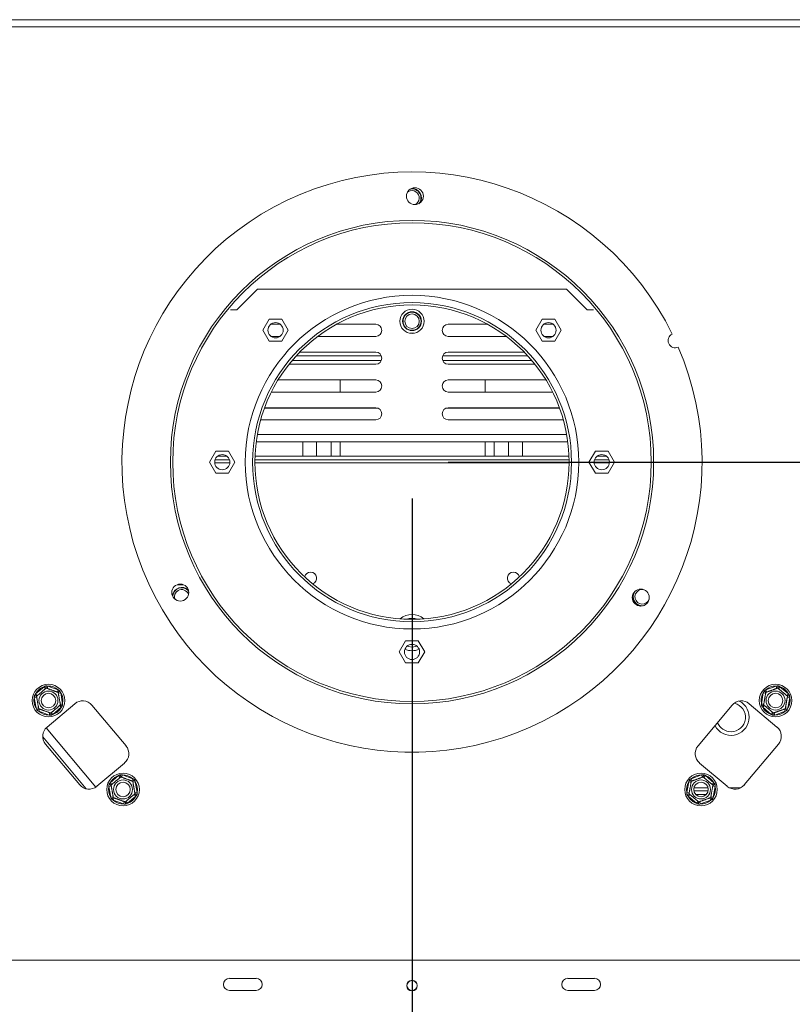
# Model space of a CAD drawing. Units: millimetres. Extents: x 215 to 13482, y 128 to 9828.
# Drawn here: x 3243 to 4309, y 1475 to 2833 of the extents above; entities that cross this region are included whole.
import ezdxf

# ---------------------------------------------------------------- set-up
doc = ezdxf.new("R2010")
doc.units = ezdxf.units.MM
doc.header["$LTSCALE"] = 50
doc.layers.add('FORMAT', color=7, linetype='Continuous')
doc.styles.add('SLDTEXTSTYLE1', font='TXT', dxfattribs={"width": 0.75})
doc.dimstyles.new('SLDDIMSTYLE0', dxfattribs={"dimtxt": 132.291667, "dimasz": 65, "dimexe": 0, "dimexo": 0.0625, "dimgap": 33.072917, "dimtad": 1, "dimdec": 0, "dimlfac": 0.3, "dimrnd": 1e-09, "dimzin": 12, "dimdsep": 46, "dimtxsty": 'SLDTEXTSTYLE1', "dimsah": 1, "dimcen": 0.09, "dimadec": 0, "dimazin": 3, "dimtfac": 1, "dimtdec": 0, "dimtofl": 0, "dimtmove": 0, "dimatfit": 3, "dimfxl": 0, "dimfrac": 2, "dimtolj": 1, "dimtzin": 12, "dimarcsym": 0})
doc.dimstyles.new('SLDDIMSTYLE1', dxfattribs={"dimtxt": 132.291667, "dimasz": 65, "dimexe": 0, "dimexo": 0.0625, "dimgap": 33.072917, "dimtad": 1, "dimdec": 0, "dimlfac": 0.3, "dimrnd": 1e-09, "dimzin": 12, "dimdsep": 46, "dimtxsty": 'SLDTEXTSTYLE1', "dimsah": 1, "dimcen": 0.09, "dimadec": 0, "dimazin": 3, "dimtfac": 1, "dimtdec": 0, "dimtmove": 0, "dimatfit": 0, "dimfxl": 0, "dimfrac": 2, "dimtolj": 1, "dimtzin": 12, "dimarcsym": 0})

# ---------------------------------------------------------------- blocks, each defined once
blk = doc.blocks.new('_D_8')
at = {"layer": 'FORMAT', "color": 7}
for p, q in [((6602.1, 2222.6), (6602.1, 2347.6)), ((3834.5, 2222.6), (6652.1, 2222.6)), ((6602.1, 1265.9), (6602.1, 2222.6)), ((6152, 2017.5), (6152, 2044.3)), ((6152, 2044.3), (6398.9, 2044.3)), ((6398.9, 2044.3), (6398.9, 2017.5)), ((6179.2, 1850.2), (6371.7, 1734.7)), ((6152, 1495), (6152, 1468.2)), ((6398.9, 1468.2), (6398.9, 1495)), ((6152, 1468.2), (6398.9, 1468.2)), ((5934.2, 1265.9), (6652.1, 1265.9)), ((6602.1, 1265.9), (6602.1, 1140.9))]:
    blk.add_line(p, q, dxfattribs=at)
for points in [[(6602.1, 2222.6), (6614.6, 2287.6), (6589.6, 2287.6)], [(6602.1, 1265.9), (6589.6, 1200.9), (6614.6, 1200.9)]]:
    blk.add_solid(points, dxfattribs=at)
at = {"layer": 'FORMAT', "color": 7, "attachment_point": 1, "rotation": 90, "style": 'SLDTEXTSTYLE1'}
for s, insert, char_height in [('287mm', (6431.6, 1444.2), 132.29), ('"', (6202.9, 1929.3), 132.3), ('16', (6279.6, 1792.5), 92.6), ('5', (6156.1, 1724), 92.6), ('11', (6202.9, 1528.5), 132.29)]:
    blk.add_mtext(s, dxfattribs=dict(at, insert=insert, char_height=char_height))
blk = doc.blocks.new('_D_9')
at = {"layer": 'FORMAT'}
for p, q in [((3784.5, 2172.6), (3784.5, 691.9)), ((1514.5, 1216.4), (1514.5, 691.9)), ((2404.3, 1192.1), (2377.5, 1192.1)), ((2377.5, 1192.1), (2377.5, 945.2)), ((2995.2, 1192.1), (3022, 1192.1)), ((3022, 1192.1), (3022, 945.2)), ((2827.9, 1164.8), (2712.5, 972.4)), ((2377.5, 945.2), (2404.3, 945.2)), ((3022, 945.2), (2995.2, 945.2)), ((1514.5, 741.9), (3784.5, 741.9))]:
    blk.add_line(p, q, dxfattribs=at)
for points in [[(1514.5, 741.9), (1579.5, 729.4), (1579.5, 754.4)], [(3784.5, 741.9), (3719.5, 754.4), (3719.5, 729.4)]]:
    blk.add_solid(points, dxfattribs=at)
at = {"layer": 'FORMAT', "attachment_point": 1, "style": 'SLDTEXTSTYLE1'}
for s, insert, char_height in [('13', (2633.3, 1188), 92.6), ('26', (2437.8, 1141.2), 132.29), ('"', (2907, 1141.2), 132.3), ('16', (2770.2, 1064.5), 92.6), ('681mm', (2387.8, 912.5), 132.29)]:
    blk.add_mtext(s, dxfattribs=dict(at, insert=insert, char_height=char_height))

msp = doc.modelspace()

# ---------------------------------------------------------------- linework, layer by layer
at = {"color": 7, "linetype": 'Continuous', "lineweight": 15}
for p, q in [((3030.3, 2832.6), (4538.7, 2832.6)), ((3779.5, 2595.6), (3778.2, 2594.7)), ((3542.8, 2432.6), (3571.2, 2460.9)), ((3997.8, 2460.9), (3571.2, 2460.9)), ((3997.8, 2460.9), (4026.2, 2432.6)), ((3534.1, 2432.6), (3542.8, 2432.6)), ((4026.2, 2432.6), (4034.9, 2432.6)), ((3587.5, 2419.5), (3578.7, 2404.4)), ((3605, 2419.5), (3587.5, 2419.5)), ((3613.8, 2404.4), (3605, 2419.5)), ((3964, 2419.5), (3955.2, 2404.4)), ((3981.5, 2419.5), (3964, 2419.5)), ((3990.2, 2404.4), (3981.5, 2419.5)), ((3578.7, 2404.4), (3587.5, 2389.2)), ((3602.8, 2412.6), (3589.7, 2412.6)), ((3605, 2389.2), (3613.8, 2404.4)), ((3734.5, 2412.6), (3680.4, 2412.6)), ((3769.3, 2409.9), (3771, 2407)), ((3798, 2407), (3799.7, 2409.9)), ((3834.5, 2412.6), (3888.6, 2412.6)), ((3955.2, 2404.4), (3964, 2389.2)), ((3966.2, 2412.6), (3979.2, 2412.6)), ((3981.5, 2389.2), (3990.2, 2404.4)), ((3587.5, 2389.2), (3605, 2389.2)), ((3590, 2395.9), (3602.5, 2395.9)), ((3654.5, 2395.9), (3734.5, 2395.9)), ((3782.1, 2400.3), (3786.8, 2400.3)), ((3914.5, 2395.9), (3834.5, 2395.9)), ((3964, 2389.2), (3981.5, 2389.2)), ((3979, 2395.9), (3966.5, 2395.9)), ((3619.1, 2362.6), (3742.1, 2362.6)), ((3625, 2369.3), (3742.1, 2369.3)), ((3734.5, 2374.3), (3629.8, 2374.3)), ((3826.8, 2369.3), (3944, 2369.3)), ((3826.8, 2362.6), (3949.8, 2362.6)), ((3834.5, 2374.3), (3939.2, 2374.3)), ((3615, 2357.6), (3734.5, 2357.6)), ((3954, 2357.6), (3834.5, 2357.6)), ((3734.5, 2335.9), (3599.8, 2335.9)), ((3685.3, 2319.3), (3685.3, 2335.9)), ((3834.5, 2335.9), (3969.1, 2335.9)), ((3885.3, 2335.9), (3885.3, 2319.3)), ((3590.6, 2319.3), (3734.5, 2319.3)), ((3978.4, 2319.3), (3834.5, 2319.3)), ((3737.1, 2297.2), (3581.1, 2297.2)), ((3734.5, 2297.6), (3581.2, 2297.6)), ((3633.7, 2297.2), (3633.7, 2297.6)), ((3652.8, 2297.2), (3652.8, 2297.6)), ((3672.8, 2297.6), (3672.8, 2297.2)), ((3685.3, 2297.2), (3685.3, 2297.6)), ((3987.9, 2297.2), (3831.9, 2297.2)), ((3834.5, 2297.6), (3987.8, 2297.6)), ((3885.3, 2297.6), (3885.3, 2297.2)), ((3897.8, 2297.2), (3897.8, 2297.6)), ((3917.8, 2297.6), (3917.8, 2297.2)), ((3937, 2297.2), (3937, 2297.6)), ((3575.8, 2280.9), (3734.5, 2280.9)), ((3993.2, 2280.9), (3834.5, 2280.9)), ((3569.6, 2250.5), (3999.3, 2250.5)), ((3633.7, 2230.9), (3633.7, 2250.5)), ((3652.8, 2230.9), (3652.8, 2250.5)), ((3672.8, 2250.5), (3672.8, 2230.9)), ((3685.3, 2230.9), (3685.3, 2250.5)), ((3885.3, 2250.5), (3885.3, 2230.9)), ((3897.8, 2230.9), (3897.8, 2250.5)), ((3917.8, 2250.5), (3917.8, 2230.9)), ((3937, 2230.9), (3937, 2250.5)), ((3514.1, 2237.8), (3505.3, 2222.6)), ((3531.6, 2237.8), (3514.1, 2237.8)), ((3529.2, 2230.9), (3516.4, 2230.9)), ((3540.3, 2222.6), (3531.6, 2237.8)), ((4001, 2230.9), (3568, 2230.9)), ((4037.4, 2237.8), (4028.6, 2222.6)), ((4054.9, 2237.8), (4037.4, 2237.8)), ((4052.5, 2230.9), (4039.8, 2230.9)), ((4063.7, 2222.6), (4054.9, 2237.8)), ((3505.3, 2222.6), (3514.1, 2207.4)), ((3532.8, 2225.9), (3512.9, 2225.9)), ((3531.6, 2207.4), (3540.3, 2222.6)), ((4001.1, 2225.9), (3567.8, 2225.9)), ((4028.6, 2222.6), (4037.4, 2207.4)), ((4056.1, 2225.9), (4036.2, 2225.9)), ((4054.9, 2207.4), (4063.7, 2222.6)), ((3514.1, 2207.4), (3531.6, 2207.4)), ((4037.4, 2207.4), (4054.9, 2207.4)), ((3469.4, 2053.6), (3460.5, 2053.6)), ((3775.7, 1976.1), (3767, 1960.9)), ((3793.2, 1976.1), (3775.7, 1976.1)), ((3802, 1960.9), (3793.2, 1976.1)), ((3767, 1960.9), (3775.7, 1945.8)), ((3793.2, 1945.8), (3802, 1960.9)), ((3775.7, 1945.8), (3793.2, 1945.8)), ((3265.4, 1903.2), (3277, 1912.9)), ((3265.4, 1903.2), (3267.5, 1900.6)), ((3277, 1912.9), (3279.1, 1910.4)), ((3281.1, 1910.7), (3282.2, 1913.9)), ((3282.2, 1913.9), (3296.5, 1908.7)), ((3295.4, 1905.5), (3296.5, 1908.7)), ((3296.7, 1904), (3300, 1904.6)), ((3300, 1904.6), (3302.6, 1889.6)), ((4266.4, 1889.6), (4269, 1904.6)), ((4269, 1904.6), (4272.3, 1904)), ((4272.4, 1908.7), (4286.7, 1913.9)), ((4272.4, 1908.7), (4273.6, 1905.5)), ((4286.7, 1913.9), (4287.9, 1910.7)), ((4289.8, 1910.4), (4292, 1912.9)), ((4292, 1912.9), (4303.6, 1903.2)), ((4301.5, 1900.6), (4303.6, 1903.2)), ((3263.5, 1898.2), (3266.8, 1898.7)), ((3266.2, 1883.2), (3263.5, 1898.2)), ((3319.4, 1889.5), (3281.1, 1857.4)), ((3298.6, 1887.2), (3300.8, 1884.6)), ((3299.3, 1889), (3302.6, 1889.6)), ((3390, 1831.3), (3342.8, 1887.5)), ((4179, 1831.3), (4226.1, 1887.5)), ((4249.6, 1889.5), (4287.9, 1857.4)), ((4266.4, 1889.6), (4269.7, 1889)), ((4268.2, 1884.6), (4270.3, 1887.2)), ((4302.2, 1898.7), (4305.4, 1898.2)), ((4305.4, 1898.2), (4302.8, 1883.2)), ((3266.2, 1883.2), (3269.4, 1883.8)), ((3269.6, 1879.1), (3270.7, 1882.2)), ((3283.9, 1873.9), (3269.6, 1879.1)), ((3283.9, 1873.9), (3285, 1877)), ((3287, 1877.4), (3289.1, 1874.8)), ((3300.8, 1884.6), (3289.1, 1874.8)), ((4279.8, 1874.8), (4268.2, 1884.6)), ((4279.8, 1874.8), (4282, 1877.4)), ((4284, 1877), (4285.1, 1873.9)), ((4299.4, 1879.1), (4285.1, 1873.9)), ((4298.2, 1882.2), (4299.4, 1879.1)), ((4299.5, 1883.8), (4302.8, 1883.2)), ((3335.1, 1772.2), (3275.1, 1843.7)), ((3279, 1833.9), (3326.1, 1777.7)), ((4290, 1833.9), (4242.8, 1777.7)), ((3349.6, 1775.7), (3387.9, 1807.8)), ((4219.4, 1775.7), (4181.1, 1807.8)), ((3368.2, 1780.6), (3379.8, 1790.4)), ((3368.2, 1780.6), (3370.3, 1778.1)), ((3379.8, 1790.4), (3382, 1787.8)), ((3384, 1788.2), (3385.1, 1791.3)), ((3385.1, 1791.3), (3399.4, 1786.1)), ((3398.2, 1783), (3399.4, 1786.1)), ((3399.5, 1781.4), (3402.8, 1782)), ((3402.8, 1782), (3405.4, 1767.1)), ((4163.5, 1767.1), (4166.2, 1782)), ((4166.2, 1782), (4169.4, 1781.4)), ((4169.6, 1786.1), (4183.9, 1791.3)), ((4169.6, 1786.1), (4170.7, 1783)), ((4183.9, 1791.3), (4185, 1788.2)), ((4187, 1787.8), (4189.1, 1790.4)), ((4189.1, 1790.4), (4200.8, 1780.6)), ((4198.6, 1778.1), (4200.8, 1780.6)), ((3366.4, 1775.6), (3369.7, 1776.2)), ((3369, 1760.6), (3366.4, 1775.6)), ((3402.2, 1766.5), (3405.4, 1767.1)), ((4163.5, 1767.1), (4166.8, 1766.5)), ((4173.3, 1769.3), (4192.9, 1769.3)), ((4199.3, 1776.2), (4202.6, 1775.6)), ((4202.6, 1775.6), (4200, 1760.6)), ((3369, 1760.6), (3372.3, 1761.2)), ((3372.4, 1756.5), (3373.6, 1759.7)), ((3386.7, 1751.3), (3372.4, 1756.5)), ((3386.7, 1751.3), (3387.9, 1754.5)), ((3389.8, 1754.8), (3392, 1752.3)), ((3403.6, 1762), (3392, 1752.3)), ((3401.5, 1764.6), (3403.6, 1762)), ((4165.4, 1762), (4167.5, 1764.6)), ((4177, 1752.3), (4165.4, 1762)), ((4176, 1764.3), (4190.2, 1764.3)), ((4177, 1752.3), (4179.1, 1754.8)), ((4181.1, 1754.5), (4182.2, 1751.3)), ((4196.5, 1756.5), (4182.2, 1751.3)), ((4195.4, 1759.7), (4196.5, 1756.5)), ((4196.7, 1761.2), (4200, 1760.6)), ((4538.7, 1535.9), (3030.3, 1535.9)), ((3569.5, 1510.9), (3532.8, 1510.9)), ((4036.2, 1510.9), (3999.5, 1510.9)), ((3532.8, 1494.3), (3569.5, 1494.3)), ((3999.5, 1494.3), (4036.2, 1494.3))]:
    msp.add_line(p, q, dxfattribs=at)
at = {"color": 8, "linetype": 'Continuous', "lineweight": 15}
for p, q in [((3030.3, 2822.6), (4538.7, 2822.6)), ((3571.2, 2260.5), (3997.8, 2260.5)), ((3533.3, 2221.8), (3512.4, 2221.8)), ((4001.2, 2221.8), (3567.8, 2221.8)), ((4056.6, 2221.8), (4035.7, 2221.8)), ((3279.8, 1856.3), (3348.3, 1774.7)), ((4173.3, 1773.4), (4192.8, 1773.4)), ((4222.8, 1773.4), (4237.3, 1773.4))]:
    msp.add_line(p, q, dxfattribs=at)
at = {"color": 7, "linetype": 'Continuous', "lineweight": 15, "flags": 128}
for points in [[(3777.6, 1968.8), (3779.5, 1968.2), (3784.5, 1967.6)], [(3784.5, 1967.6), (3789.5, 1968.2), (3791.4, 1968.8)]]:
    msp.add_lwpolyline(points, dxfattribs=at)
at = {"color": 7, "linetype": 'Continuous', "lineweight": 15}
for centre, radius in [((3788.5, 2589.3), 11.7), ((3784.5, 2222.6), 333.3), ((3784.5, 2222.6), 330), ((3784.5, 2222.6), 230), ((3784.5, 2222.6), 220), ((3784.5, 2222.6), 216.7), ((3784.5, 2416.8), 16.7), ((3784.5, 2416.9), 13), ((3784.5, 2416.9), 12.4), ((3784.5, 2416.9), 10), ((3596.3, 2404.4), 10.5), ((3972.7, 2404.4), 10.5), ((3522.8, 2222.6), 10.5), ((4046.2, 2222.6), 10.5), ((3464.9, 2042.8), 11.7), ((4100, 2035.8), 11.7), ((3784.5, 1960.9), 10.5), ((3283.1, 1893.9), 22.5), ((4285.9, 1893.9), 22.5), ((3283.1, 1893.9), 13.1), ((3283.1, 1893.9), 10), ((4285.9, 1893.9), 13.1), ((4285.9, 1893.9), 10), ((3385.9, 1771.3), 22.5), ((4183.1, 1771.3), 22.5), ((3385.9, 1771.3), 13.1), ((3385.9, 1771.3), 10), ((4183.1, 1771.3), 13.1), ((4183.1, 1771.3), 10), ((3784.5, 1500.9), 7.33), ((3784.5, 1500.9), 7)]:
    msp.add_circle(centre, radius, dxfattribs=at)
for centre, radius, start, end in [((3784.5, 2222.6), 400, 26.2036, 23.3387), ((3784.5, 2586.9), 10, 291.3268, 120), ((3784.5, 2586.9), 12.4, 319.6013, 100.6095), ((3784.5, 2586.9), 13, 326.8749, 93.3359), ((3734.5, 2404.3), 8.33, 270, 90), ((3834.5, 2404.3), 8.33, 90, 270), ((4147.7, 2390.2), 10, 115.4873, 294.0549), ((3734.5, 2365.9), 8.33, 270, 90), ((3834.5, 2365.9), 8.33, 90, 270), ((3734.5, 2327.6), 8.33, 270, 90), ((3834.5, 2327.6), 8.33, 90, 270), ((3734.5, 2289.3), 8.33, 270, 90), ((3834.5, 2289.3), 8.33, 90, 270), ((3644.5, 2062.6), 8.33, 290.6036, 167.0246), ((3924.5, 2062.6), 8.33, 12.9754, 249.3964), ((3466.9, 2036.9), 13, 45.073, 172.5417), ((3466.9, 2036.9), 12.4, 39.914, 177.7007), ((3466.9, 2036.9), 10, 120, 197.6714), ((3466.9, 2036.9), 10, 19.9433, 120), ((4102, 2036.9), 13, 158.0972, 210), ((4102, 2036.9), 12.4, 141.4482, 276.2295), ((4102, 2036.9), 10, 120, 340.0349), ((4102, 2036.9), 10, 77.6429, 120), ((4102, 2036.9), 13, 210, 259.5803), ((3784.5, 1987.6), 25, 49.2811, 130.7189), ((3784.5, 1987.6), 20, 67.4378, 112.5622), ((3784.5, 1987.6), 25, 246.838, 293.162), ((3283.1, 1893.9), 20, 107.6684, 152.3316), ((3283.1, 1893.9), 20, 47.6684, 92.3316), ((3283.1, 1893.9), 20, 347.6684, 32.3316), ((4285.9, 1893.9), 20, 147.6684, 192.3316), ((4285.9, 1893.9), 20, 87.6684, 132.3316), ((4285.9, 1893.9), 20, 27.6684, 72.3316), ((3283.1, 1893.9), 20, 167.6684, 212.3316), ((3330.1, 1876.8), 16.7, 40, 130), ((4224.5, 1870.9), 25, 207.9979, 62.7462), ((4224.5, 1870.9), 20, 270, 76.1778), ((4238.9, 1876.8), 16.7, 50, 140), ((4285.9, 1893.9), 20, 327.6684, 12.3316), ((3283.1, 1893.9), 20, 227.6684, 272.3316), ((3283.1, 1893.9), 20, 287.6684, 332.3316), ((4285.9, 1893.9), 20, 207.6684, 252.3316), ((4285.9, 1893.9), 20, 267.6684, 312.3316), ((4224.5, 1870.9), 20, 202.0759, 270), ((3291.8, 1844.6), 16.7, 130, 220), ((4277.2, 1844.6), 16.7, 320, 50), ((3377.2, 1820.6), 16.7, 310, 40), ((4191.8, 1820.6), 16.7, 140, 230), ((3385.9, 1771.3), 20, 107.6684, 152.3316), ((3385.9, 1771.3), 20, 47.6684, 92.3316), ((3385.9, 1771.3), 20, 347.6684, 32.3316), ((4183.1, 1771.3), 20, 147.6684, 192.3316), ((4183.1, 1771.3), 20, 87.6684, 132.3316), ((4183.1, 1771.3), 20, 27.6684, 72.3316), ((3338.9, 1788.4), 16.7, 220, 310), ((3385.9, 1771.3), 20, 167.6684, 212.3316), ((4183.1, 1771.3), 20, 327.6684, 12.3316), ((4230.1, 1788.4), 16.7, 230, 320), ((3385.9, 1771.3), 20, 227.6684, 272.3316), ((3385.9, 1771.3), 20, 287.6684, 332.3316), ((4183.1, 1771.3), 20, 207.6684, 252.3316), ((4183.1, 1771.3), 20, 267.6684, 312.3316), ((3532.8, 1502.6), 8.33, 90, 270), ((3569.5, 1502.6), 8.33, 270, 90), ((3999.5, 1502.6), 8.33, 90, 270), ((4036.2, 1502.6), 8.33, 270, 90)]:
    msp.add_arc(centre, radius, start, end, dxfattribs=at)
for points, knots in [([(3277, 1912.9), (3277.4, 1913.2), (3278.2, 1913.6), (3279.1, 1914), (3279.5, 1914.2)], [0, 0, 0, 0, 0.499606, 1, 1, 1, 1]), ([(3279.5, 1914.2), (3279.5, 1914.2), (3279.5, 1914), (3279.6, 1913.5), (3279.8, 1912.6), (3279.9, 1911.8), (3280, 1911.2), (3280, 1911.2), (3280, 1911.1)], [0, 0, 0, 0, 0.004162, 0.09651, 0.357505, 0.581507, 0.790467, 1, 1, 1, 1]), ([(3279.5, 1914.2), (3279.9, 1914.1), (3280.9, 1914), (3281.8, 1913.9), (3282.2, 1913.9)], [0, 0, 0, 0, 0.4995534, 1, 1, 1, 1]), ([(4286.7, 1913.9), (4287.2, 1913.9), (4288.1, 1914), (4289, 1914.1), (4289.5, 1914.2)], [0, 0, 0, 0, 0.499606, 1, 1, 1, 1]), ([(4289.5, 1914.2), (4289.5, 1914.2), (4289.5, 1914), (4289.4, 1913.5), (4289.2, 1912.6), (4289.1, 1911.8), (4289, 1911.2), (4289, 1911.2), (4289, 1911.1)], [0, 0, 0, 0, 0.004162, 0.09651, 0.357505, 0.581507, 0.790467, 1, 1, 1, 1]), ([(4289.5, 1914.2), (4289.9, 1914), (4290.7, 1913.6), (4291.6, 1913.2), (4292, 1912.9)], [0, 0, 0, 0, 0.499553, 1, 1, 1, 1]), ([(3263.5, 1898.2), (3263.5, 1898.6), (3263.6, 1899.5), (3263.7, 1900.5), (3263.7, 1900.9)], [0, 0, 0, 0, 0.499606, 1, 1, 1, 1]), ([(3263.7, 1900.9), (3264, 1901.3), (3264.5, 1902.1), (3265.1, 1902.8), (3265.4, 1903.2)], [0, 0, 0, 0, 0.4995534, 1, 1, 1, 1]), ([(3263.7, 1900.9), (3263.7, 1900.9), (3263.9, 1900.9), (3264.4, 1900.7), (3265.2, 1900.4), (3266, 1900.1), (3266.5, 1899.9), (3266.6, 1899.9), (3266.6, 1899.9)], [0, 0, 0, 0, 0.004162, 0.09651, 0.357505, 0.581507, 0.790467, 1, 1, 1, 1]), ([(3266.6, 1899.9), (3266.6, 1899.9), (3266.7, 1899.9), (3267, 1900.2), (3267.5, 1900.6), (3268.2, 1901.2), (3269, 1901.9), (3270.1, 1902.8), (3271.2, 1903.7), (3272.3, 1904.6), (3273.4, 1905.6), (3274.4, 1906.4), (3275.4, 1907.3), (3276.3, 1908), (3277.2, 1908.8), (3278, 1909.4), (3278.7, 1910), (3279.3, 1910.5), (3279.7, 1910.9), (3280, 1911.1), (3280, 1911.1), (3280, 1911.1)], [0, 0, 0, 0, 0.0571251, 0.1156906, 0.1728389, 0.231579, 0.2894533, 0.3493712, 0.4015855, 0.4557046, 0.5022506, 0.5502917, 0.5946862, 0.640272, 0.6866281, 0.7341069, 0.7850099, 0.8371344, 0.8931978, 0.9506818, 1, 1, 1, 1]), ([(3280, 1911.1), (3280, 1911.1), (3280.1, 1911.1), (3280.5, 1911), (3281.1, 1910.8), (3281.9, 1910.4), (3283, 1910), (3284.3, 1909.6), (3285.6, 1909.1), (3287, 1908.6), (3288.3, 1908.1), (3289.6, 1907.7), (3290.8, 1907.2), (3291.9, 1906.8), (3293, 1906.4), (3294, 1906.1), (3294.8, 1905.7), (3295.6, 1905.5), (3296.1, 1905.3), (3296.4, 1905.2), (3296.5, 1905.2), (3296.5, 1905.1)], [0, 0, 0, 0, 0.057125, 0.115691, 0.172839, 0.231579, 0.289453, 0.349371, 0.401586, 0.455705, 0.502251, 0.550292, 0.594686, 0.640272, 0.686628, 0.734107, 0.78501, 0.837134, 0.893198, 0.950682, 1, 1, 1, 1]), ([(3296.5, 1908.7), (3296.9, 1908.4), (3297.7, 1907.9), (3298.5, 1907.4), (3298.8, 1907.1)], [0, 0, 0, 0, 0.499606, 1, 1, 1, 1]), ([(3296.5, 1905.1), (3296.5, 1905.2), (3296.6, 1905.2), (3297, 1905.6), (3297.6, 1906.1), (3298.3, 1906.7), (3298.7, 1907), (3298.8, 1907.1), (3298.8, 1907.1)], [0, 0, 0, 0, 0.2095327, 0.4184926, 0.6424952, 0.9034901, 0.9958384, 1, 1, 1, 1]), ([(3296.5, 1905.1), (3296.5, 1905.1), (3296.5, 1905.1), (3296.6, 1904.6), (3296.7, 1903.6), (3297, 1902.1), (3297.2, 1900.8), (3297.5, 1899.4), (3297.7, 1898.2), (3297.9, 1897.2), (3298, 1896.3), (3298.2, 1895.2), (3298.5, 1893.9), (3298.7, 1892.6), (3298.9, 1891.5), (3299.1, 1890.5), (3299.2, 1889.6), (3299.4, 1888.8), (3299.5, 1888.1), (3299.5, 1888), (3299.5, 1887.9)], [0, 0, 0, 0, 0.05117, 0.103361, 0.227069, 0.285286, 0.345563, 0.398026, 0.452405, 0.476031, 0.499843, 0.546506, 0.594648, 0.641291, 0.6892, 0.737718, 0.78739, 0.841115, 0.89616, 1, 1, 1, 1]), ([(3298.8, 1907.1), (3299, 1906.7), (3299.4, 1905.9), (3299.8, 1905), (3300, 1904.6)], [0, 0, 0, 0, 0.499553, 1, 1, 1, 1]), ([(4269, 1904.6), (4269.2, 1905), (4269.5, 1905.9), (4269.9, 1906.7), (4270.1, 1907.1)], [0, 0, 0, 0, 0.499606, 1, 1, 1, 1]), ([(4269.5, 1887.9), (4269.5, 1887.9), (4269.5, 1888), (4269.5, 1888.4), (4269.7, 1889.4), (4270, 1891), (4270.2, 1892.2), (4270.5, 1893.7), (4270.7, 1894.9), (4270.9, 1895.8), (4271, 1896.7), (4271.2, 1897.9), (4271.4, 1899.2), (4271.7, 1900.4), (4271.9, 1901.6), (4272, 1902.6), (4272.2, 1903.5), (4272.3, 1904.2), (4272.5, 1905), (4272.5, 1905.1), (4272.5, 1905.1)], [0, 0, 0, 0, 0.05117, 0.103361, 0.227069, 0.285286, 0.345563, 0.398026, 0.452405, 0.476031, 0.499843, 0.546506, 0.594648, 0.641291, 0.6892, 0.737718, 0.78739, 0.841115, 0.89616, 1, 1, 1, 1]), ([(4270.1, 1907.1), (4270.5, 1907.4), (4271.3, 1907.9), (4272.1, 1908.4), (4272.4, 1908.7)], [0, 0, 0, 0, 0.4995534, 1, 1, 1, 1]), ([(4270.1, 1907.1), (4270.1, 1907.1), (4270.3, 1907), (4270.7, 1906.7), (4271.4, 1906.1), (4272, 1905.6), (4272.4, 1905.2), (4272.5, 1905.2), (4272.5, 1905.1)], [0, 0, 0, 0, 0.004162, 0.09651, 0.357505, 0.581507, 0.790467, 1, 1, 1, 1]), ([(4272.5, 1905.1), (4272.5, 1905.2), (4272.6, 1905.2), (4272.9, 1905.3), (4273.6, 1905.5), (4274.4, 1905.8), (4275.5, 1906.2), (4276.7, 1906.7), (4278.1, 1907.2), (4279.4, 1907.7), (4280.8, 1908.2), (4282.1, 1908.6), (4283.3, 1909.1), (4284.4, 1909.5), (4285.5, 1909.9), (4286.4, 1910.2), (4287.3, 1910.5), (4288, 1910.8), (4288.6, 1911), (4288.9, 1911.1), (4288.9, 1911.1), (4289, 1911.1)], [0, 0, 0, 0, 0.057125, 0.115691, 0.172839, 0.231579, 0.289453, 0.349371, 0.401586, 0.455705, 0.502251, 0.550292, 0.594686, 0.640272, 0.686628, 0.734107, 0.78501, 0.837134, 0.893198, 0.950682, 1, 1, 1, 1]), ([(4289, 1911.1), (4289, 1911.1), (4289, 1911.1), (4289.3, 1910.8), (4289.8, 1910.4), (4290.5, 1909.8), (4291.4, 1909.1), (4292.4, 1908.2), (4293.5, 1907.3), (4294.6, 1906.4), (4295.7, 1905.5), (4296.8, 1904.6), (4297.7, 1903.8), (4298.7, 1903), (4299.5, 1902.3), (4300.3, 1901.6), (4301, 1901), (4301.6, 1900.5), (4302.1, 1900.1), (4302.3, 1899.9), (4302.4, 1899.9), (4302.4, 1899.9)], [0, 0, 0, 0, 0.057125, 0.115691, 0.172839, 0.231579, 0.289453, 0.349371, 0.401586, 0.455705, 0.502251, 0.550292, 0.594686, 0.640272, 0.686628, 0.734107, 0.78501, 0.837134, 0.893198, 0.950682, 1, 1, 1, 1]), ([(4302.4, 1899.9), (4302.4, 1899.9), (4302.5, 1899.9), (4303, 1900.1), (4303.8, 1900.4), (4304.6, 1900.7), (4305.1, 1900.9), (4305.2, 1900.9), (4305.3, 1900.9)], [0, 0, 0, 0, 0.209533, 0.418493, 0.642495, 0.90349, 0.995838, 1, 1, 1, 1]), ([(4303.6, 1903.2), (4303.9, 1902.8), (4304.5, 1902.1), (4305, 1901.3), (4305.3, 1900.9)], [0, 0, 0, 0, 0.499606, 1, 1, 1, 1]), ([(4305.3, 1900.9), (4305.3, 1900.5), (4305.4, 1899.5), (4305.4, 1898.6), (4305.4, 1898.2)], [0, 0, 0, 0, 0.4995534, 1, 1, 1, 1]), ([(3269.6, 1882.6), (3269.6, 1882.7), (3269.6, 1882.7), (3269.6, 1883.2), (3269.4, 1884.2), (3269.1, 1885.7), (3268.9, 1887), (3268.6, 1888.4), (3268.4, 1889.6), (3268.2, 1890.6), (3268.1, 1891.5), (3267.9, 1892.6), (3267.7, 1893.9), (3267.4, 1895.2), (3267.2, 1896.3), (3267.1, 1897.3), (3266.9, 1898.2), (3266.8, 1898.9), (3266.6, 1899.7), (3266.6, 1899.8), (3266.6, 1899.9)], [0, 0, 0, 0, 0.05117, 0.103361, 0.227069, 0.285286, 0.345563, 0.398026, 0.452405, 0.476031, 0.499843, 0.546506, 0.594648, 0.641291, 0.6892, 0.737718, 0.78739, 0.841115, 0.89616, 1, 1, 1, 1]), ([(3299.5, 1887.9), (3299.5, 1887.9), (3299.5, 1887.9), (3299.2, 1887.6), (3298.7, 1887.2), (3298, 1886.6), (3297.1, 1885.9), (3296.1, 1885), (3295, 1884.1), (3293.9, 1883.1), (3292.7, 1882.2), (3291.7, 1881.4), (3290.7, 1880.5), (3289.8, 1879.7), (3288.9, 1879), (3288.1, 1878.4), (3287.4, 1877.8), (3286.9, 1877.3), (3286.4, 1876.9), (3286.1, 1876.7), (3286.1, 1876.7), (3286.1, 1876.6)], [0, 0, 0, 0, 0.057125, 0.115691, 0.172839, 0.231579, 0.289453, 0.349371, 0.401586, 0.455705, 0.502251, 0.550292, 0.594686, 0.640272, 0.686628, 0.734107, 0.78501, 0.837134, 0.893198, 0.950682, 1, 1, 1, 1]), ([(3299.5, 1887.9), (3299.6, 1887.9), (3299.6, 1887.9), (3300.1, 1887.7), (3300.9, 1887.4), (3301.7, 1887.1), (3302.3, 1886.9), (3302.4, 1886.9), (3302.4, 1886.9)], [0, 0, 0, 0, 0.209533, 0.418493, 0.642495, 0.90349, 0.995838, 1, 1, 1, 1]), ([(3302.6, 1889.6), (3302.6, 1889.2), (3302.5, 1888.2), (3302.4, 1887.3), (3302.4, 1886.9)], [0, 0, 0, 0, 0.499606, 1, 1, 1, 1]), ([(4266.6, 1886.9), (4266.5, 1887.3), (4266.4, 1888.2), (4266.4, 1889.2), (4266.4, 1889.6)], [0, 0, 0, 0, 0.499553, 1, 1, 1, 1]), ([(4266.6, 1886.9), (4266.6, 1886.9), (4266.7, 1886.9), (4267.2, 1887.1), (4268.1, 1887.4), (4268.8, 1887.7), (4269.4, 1887.9), (4269.4, 1887.9), (4269.5, 1887.9)], [0, 0, 0, 0, 0.004162, 0.09651, 0.357505, 0.581507, 0.790467, 1, 1, 1, 1]), ([(4282.9, 1876.6), (4282.8, 1876.7), (4282.8, 1876.7), (4282.5, 1877), (4282, 1877.4), (4281.3, 1877.9), (4280.4, 1878.7), (4279.4, 1879.5), (4278.3, 1880.5), (4277.2, 1881.4), (4276.1, 1882.3), (4275.1, 1883.2), (4274.1, 1884), (4273.2, 1884.8), (4272.3, 1885.5), (4271.5, 1886.2), (4270.8, 1886.8), (4270.2, 1887.3), (4269.8, 1887.6), (4269.5, 1887.9), (4269.5, 1887.9), (4269.5, 1887.9)], [0, 0, 0, 0, 0.057125, 0.115691, 0.172839, 0.231579, 0.289453, 0.349371, 0.401586, 0.455705, 0.502251, 0.550292, 0.594686, 0.640272, 0.686628, 0.734107, 0.78501, 0.837134, 0.893198, 0.950682, 1, 1, 1, 1]), ([(4302.4, 1899.9), (4302.4, 1899.9), (4302.4, 1899.8), (4302.3, 1899.4), (4302.1, 1898.4), (4301.8, 1896.8), (4301.6, 1895.5), (4301.3, 1894.1), (4301.1, 1892.9), (4301, 1891.9), (4300.8, 1891), (4300.6, 1889.9), (4300.4, 1888.6), (4300.2, 1887.4), (4300, 1886.2), (4299.8, 1885.2), (4299.6, 1884.3), (4299.5, 1883.6), (4299.4, 1882.8), (4299.3, 1882.7), (4299.3, 1882.6)], [0, 0, 0, 0, 0.05117, 0.103361, 0.227069, 0.285286, 0.345563, 0.398026, 0.452405, 0.476031, 0.499843, 0.546506, 0.594648, 0.641291, 0.6892, 0.737718, 0.78739, 0.841115, 0.89616, 1, 1, 1, 1]), ([(3267.3, 1880.7), (3267.1, 1881.1), (3266.7, 1881.9), (3266.3, 1882.8), (3266.2, 1883.2)], [0, 0, 0, 0, 0.499553, 1, 1, 1, 1]), ([(3267.3, 1880.7), (3267.3, 1880.7), (3267.4, 1880.8), (3267.8, 1881.1), (3268.5, 1881.7), (3269.1, 1882.2), (3269.6, 1882.6), (3269.6, 1882.6), (3269.6, 1882.6)], [0, 0, 0, 0, 0.004162, 0.09651, 0.357505, 0.581507, 0.790467, 1, 1, 1, 1]), ([(3269.6, 1879.1), (3269.2, 1879.4), (3268.4, 1879.9), (3267.7, 1880.4), (3267.3, 1880.7)], [0, 0, 0, 0, 0.499606, 1, 1, 1, 1]), ([(3286.1, 1876.6), (3286.1, 1876.7), (3286, 1876.7), (3285.7, 1876.8), (3285, 1877), (3284.2, 1877.3), (3283.1, 1877.7), (3281.9, 1878.2), (3280.5, 1878.7), (3279.2, 1879.2), (3277.8, 1879.7), (3276.5, 1880.1), (3275.3, 1880.6), (3274.2, 1881), (3273.1, 1881.4), (3272.2, 1881.7), (3271.3, 1882), (3270.6, 1882.3), (3270, 1882.5), (3269.7, 1882.6), (3269.7, 1882.6), (3269.6, 1882.6)], [0, 0, 0, 0, 0.057125, 0.115691, 0.172839, 0.231579, 0.289453, 0.349371, 0.401586, 0.455705, 0.502251, 0.550292, 0.594686, 0.640272, 0.686628, 0.734107, 0.78501, 0.837134, 0.893198, 0.950682, 1, 1, 1, 1]), ([(3286.6, 1873.6), (3286.2, 1873.7), (3285.3, 1873.7), (3284.3, 1873.8), (3283.9, 1873.9)], [0, 0, 0, 0, 0.499553, 1, 1, 1, 1]), ([(3286.1, 1876.6), (3286.1, 1876.6), (3286.1, 1876.5), (3286.2, 1876), (3286.4, 1875.2), (3286.5, 1874.3), (3286.6, 1873.8), (3286.6, 1873.6), (3286.6, 1873.6)], [0, 0, 0, 0, 0.209533, 0.418493, 0.642495, 0.90349, 0.995838, 1, 1, 1, 1]), ([(3289.1, 1874.8), (3288.7, 1874.6), (3287.9, 1874.2), (3287.1, 1873.8), (3286.6, 1873.6)], [0, 0, 0, 0, 0.499606, 1, 1, 1, 1]), ([(3302.4, 1886.9), (3302.1, 1886.5), (3301.6, 1885.7), (3301.1, 1885), (3300.8, 1884.6)], [0, 0, 0, 0, 0.4995534, 1, 1, 1, 1]), ([(4268.2, 1884.6), (4267.9, 1885), (4267.4, 1885.7), (4266.8, 1886.5), (4266.6, 1886.9)], [0, 0, 0, 0, 0.499606, 1, 1, 1, 1]), ([(4282.3, 1873.6), (4281.9, 1873.8), (4281.1, 1874.2), (4280.3, 1874.6), (4279.8, 1874.8)], [0, 0, 0, 0, 0.4995534, 1, 1, 1, 1]), ([(4282.9, 1876.6), (4282.9, 1876.6), (4282.8, 1876.5), (4282.8, 1876), (4282.6, 1875.2), (4282.5, 1874.3), (4282.4, 1873.8), (4282.3, 1873.6), (4282.3, 1873.6)], [0, 0, 0, 0, 0.209533, 0.418493, 0.642495, 0.90349, 0.995838, 1, 1, 1, 1]), ([(4285.1, 1873.9), (4284.6, 1873.8), (4283.7, 1873.7), (4282.8, 1873.7), (4282.3, 1873.6)], [0, 0, 0, 0, 0.499606, 1, 1, 1, 1]), ([(4299.3, 1882.6), (4299.3, 1882.6), (4299.3, 1882.6), (4298.9, 1882.5), (4298.3, 1882.2), (4297.4, 1881.9), (4296.3, 1881.5), (4295.1, 1881.1), (4293.7, 1880.6), (4292.4, 1880.1), (4291, 1879.6), (4289.8, 1879.1), (4288.5, 1878.7), (4287.4, 1878.3), (4286.3, 1877.9), (4285.4, 1877.6), (4284.5, 1877.2), (4283.8, 1877), (4283.2, 1876.8), (4282.9, 1876.7), (4282.9, 1876.7), (4282.9, 1876.6)], [0, 0, 0, 0, 0.057125, 0.115691, 0.172839, 0.231579, 0.289453, 0.349371, 0.401586, 0.455705, 0.502251, 0.550292, 0.594686, 0.640272, 0.686628, 0.734107, 0.78501, 0.837134, 0.893198, 0.950682, 1, 1, 1, 1]), ([(4299.3, 1882.6), (4299.4, 1882.6), (4299.4, 1882.6), (4299.8, 1882.2), (4300.5, 1881.7), (4301.1, 1881.1), (4301.6, 1880.8), (4301.7, 1880.7), (4301.7, 1880.7)], [0, 0, 0, 0, 0.209533, 0.418493, 0.642495, 0.90349, 0.995838, 1, 1, 1, 1]), ([(4301.7, 1880.7), (4301.3, 1880.4), (4300.5, 1879.9), (4299.8, 1879.4), (4299.4, 1879.1)], [0, 0, 0, 0, 0.4995534, 1, 1, 1, 1]), ([(4302.8, 1883.2), (4302.6, 1882.8), (4302.3, 1881.9), (4301.9, 1881.1), (4301.7, 1880.7)], [0, 0, 0, 0, 0.499606, 1, 1, 1, 1]), ([(3366.4, 1775.6), (3366.4, 1776.1), (3366.4, 1777), (3366.5, 1777.9), (3366.6, 1778.4)], [0, 0, 0, 0, 0.499606, 1, 1, 1, 1]), ([(3366.6, 1778.4), (3366.8, 1778.7), (3367.4, 1779.5), (3367.9, 1780.2), (3368.2, 1780.6)], [0, 0, 0, 0, 0.4995534, 1, 1, 1, 1]), ([(3366.6, 1778.4), (3366.6, 1778.4), (3366.7, 1778.3), (3367.2, 1778.1), (3368.1, 1777.8), (3368.8, 1777.5), (3369.4, 1777.4), (3369.4, 1777.3), (3369.5, 1777.3)], [0, 0, 0, 0, 0.004162, 0.09651, 0.357505, 0.581507, 0.790467, 1, 1, 1, 1]), ([(3369.5, 1777.3), (3369.5, 1777.3), (3369.5, 1777.4), (3369.8, 1777.6), (3370.3, 1778), (3371, 1778.6), (3371.9, 1779.4), (3372.9, 1780.2), (3374, 1781.1), (3375.1, 1782.1), (3376.2, 1783), (3377.3, 1783.9), (3378.2, 1784.7), (3379.2, 1785.5), (3380, 1786.2), (3380.8, 1786.9), (3381.5, 1787.4), (3382.1, 1787.9), (3382.6, 1788.3), (3382.8, 1788.5), (3382.9, 1788.6), (3382.9, 1788.6)], [0, 0, 0, 0, 0.0571251, 0.1156906, 0.1728389, 0.231579, 0.2894533, 0.3493712, 0.4015855, 0.4557046, 0.5022506, 0.5502917, 0.5946862, 0.640272, 0.6866281, 0.7341069, 0.7850099, 0.8371344, 0.8931978, 0.9506818, 1, 1, 1, 1]), ([(3379.8, 1790.4), (3380.3, 1790.6), (3381.1, 1791), (3381.9, 1791.4), (3382.3, 1791.6)], [0, 0, 0, 0, 0.499606, 1, 1, 1, 1]), ([(3382.3, 1791.6), (3382.3, 1791.6), (3382.4, 1791.4), (3382.5, 1790.9), (3382.6, 1790), (3382.8, 1789.2), (3382.8, 1788.7), (3382.9, 1788.6), (3382.9, 1788.6)], [0, 0, 0, 0, 0.004162, 0.09651, 0.357505, 0.581507, 0.790467, 1, 1, 1, 1]), ([(3382.3, 1791.6), (3382.8, 1791.6), (3383.7, 1791.5), (3384.6, 1791.4), (3385.1, 1791.3)], [0, 0, 0, 0, 0.4995534, 1, 1, 1, 1]), ([(3382.9, 1788.6), (3382.9, 1788.6), (3382.9, 1788.5), (3383.3, 1788.4), (3383.9, 1788.2), (3384.8, 1787.9), (3385.9, 1787.5), (3387.1, 1787), (3388.5, 1786.5), (3389.8, 1786), (3391.2, 1785.5), (3392.4, 1785.1), (3393.7, 1784.6), (3394.8, 1784.2), (3395.8, 1783.8), (3396.8, 1783.5), (3397.7, 1783.2), (3398.4, 1782.9), (3398.9, 1782.7), (3399.3, 1782.6), (3399.3, 1782.6), (3399.3, 1782.6)], [0, 0, 0, 0, 0.057125, 0.115691, 0.172839, 0.231579, 0.289453, 0.349371, 0.401586, 0.455705, 0.502251, 0.550292, 0.594686, 0.640272, 0.686628, 0.734107, 0.78501, 0.837134, 0.893198, 0.950682, 1, 1, 1, 1]), ([(3399.3, 1782.6), (3399.4, 1782.6), (3399.4, 1782.7), (3399.8, 1783), (3400.5, 1783.5), (3401.1, 1784.1), (3401.6, 1784.5), (3401.7, 1784.6), (3401.7, 1784.6)], [0, 0, 0, 0, 0.2095327, 0.4184926, 0.6424952, 0.9034901, 0.9958384, 1, 1, 1, 1]), ([(3399.3, 1782.6), (3399.3, 1782.6), (3399.3, 1782.5), (3399.4, 1782.1), (3399.6, 1781.1), (3399.9, 1779.5), (3400.1, 1778.2), (3400.3, 1776.8), (3400.6, 1775.6), (3400.7, 1774.6), (3400.9, 1773.7), (3401.1, 1772.6), (3401.3, 1771.3), (3401.5, 1770.1), (3401.7, 1768.9), (3401.9, 1767.9), (3402.1, 1767), (3402.2, 1766.3), (3402.3, 1765.5), (3402.4, 1765.4), (3402.4, 1765.3)], [0, 0, 0, 0, 0.05117, 0.103361, 0.227069, 0.285286, 0.345563, 0.398026, 0.452405, 0.476031, 0.499843, 0.546506, 0.594648, 0.641291, 0.6892, 0.737718, 0.78739, 0.841115, 0.89616, 1, 1, 1, 1]), ([(3399.4, 1786.1), (3399.8, 1785.9), (3400.5, 1785.4), (3401.3, 1784.8), (3401.7, 1784.6)], [0, 0, 0, 0, 0.499606, 1, 1, 1, 1]), ([(3401.7, 1784.6), (3401.9, 1784.1), (3402.3, 1783.3), (3402.6, 1782.4), (3402.8, 1782)], [0, 0, 0, 0, 0.499553, 1, 1, 1, 1]), ([(4166.2, 1782), (4166.3, 1782.4), (4166.7, 1783.3), (4167.1, 1784.1), (4167.3, 1784.6)], [0, 0, 0, 0, 0.499606, 1, 1, 1, 1]), ([(4166.6, 1765.3), (4166.6, 1765.4), (4166.6, 1765.4), (4166.7, 1765.9), (4166.9, 1766.9), (4167.1, 1768.4), (4167.4, 1769.7), (4167.6, 1771.1), (4167.8, 1772.3), (4168, 1773.3), (4168.2, 1774.2), (4168.4, 1775.3), (4168.6, 1776.6), (4168.8, 1777.9), (4169, 1779), (4169.2, 1780), (4169.4, 1780.9), (4169.5, 1781.6), (4169.6, 1782.4), (4169.6, 1782.5), (4169.6, 1782.6)], [0, 0, 0, 0, 0.05117, 0.103361, 0.227069, 0.285286, 0.345563, 0.398026, 0.452405, 0.476031, 0.499843, 0.546506, 0.594648, 0.641291, 0.6892, 0.737718, 0.78739, 0.841115, 0.89616, 1, 1, 1, 1]), ([(4167.3, 1784.6), (4167.7, 1784.8), (4168.4, 1785.4), (4169.2, 1785.9), (4169.6, 1786.1)], [0, 0, 0, 0, 0.4995534, 1, 1, 1, 1]), ([(4167.3, 1784.6), (4167.3, 1784.6), (4167.4, 1784.5), (4167.8, 1784.1), (4168.5, 1783.5), (4169.1, 1783), (4169.6, 1782.7), (4169.6, 1782.6), (4169.6, 1782.6)], [0, 0, 0, 0, 0.004162, 0.09651, 0.357505, 0.581507, 0.790467, 1, 1, 1, 1]), ([(4169.6, 1782.6), (4169.7, 1782.6), (4169.7, 1782.6), (4170.1, 1782.7), (4170.7, 1783), (4171.6, 1783.3), (4172.6, 1783.7), (4173.9, 1784.1), (4175.2, 1784.6), (4176.6, 1785.1), (4178, 1785.6), (4179.2, 1786.1), (4180.4, 1786.5), (4181.6, 1786.9), (4182.6, 1787.3), (4183.6, 1787.7), (4184.5, 1788), (4185.2, 1788.2), (4185.7, 1788.4), (4186, 1788.6), (4186.1, 1788.6), (4186.1, 1788.6)], [0, 0, 0, 0, 0.057125, 0.115691, 0.172839, 0.231579, 0.289453, 0.349371, 0.401586, 0.455705, 0.502251, 0.550292, 0.594686, 0.640272, 0.686628, 0.734107, 0.78501, 0.837134, 0.893198, 0.950682, 1, 1, 1, 1]), ([(4183.9, 1791.3), (4184.3, 1791.4), (4185.3, 1791.5), (4186.2, 1791.6), (4186.6, 1791.6)], [0, 0, 0, 0, 0.499606, 1, 1, 1, 1]), ([(4186.6, 1791.6), (4186.6, 1791.6), (4186.6, 1791.4), (4186.5, 1790.9), (4186.4, 1790), (4186.2, 1789.2), (4186.1, 1788.7), (4186.1, 1788.6), (4186.1, 1788.6)], [0, 0, 0, 0, 0.004162, 0.09651, 0.357505, 0.581507, 0.790467, 1, 1, 1, 1]), ([(4186.1, 1788.6), (4186.1, 1788.6), (4186.2, 1788.5), (4186.5, 1788.3), (4187, 1787.8), (4187.7, 1787.3), (4188.5, 1786.5), (4189.6, 1785.7), (4190.7, 1784.7), (4191.8, 1783.8), (4192.9, 1782.9), (4193.9, 1782), (4194.9, 1781.2), (4195.8, 1780.4), (4196.7, 1779.7), (4197.5, 1779), (4198.2, 1778.4), (4198.8, 1777.9), (4199.2, 1777.6), (4199.5, 1777.4), (4199.5, 1777.3), (4199.5, 1777.3)], [0, 0, 0, 0, 0.0571251, 0.1156906, 0.1728389, 0.231579, 0.2894533, 0.3493712, 0.4015855, 0.4557046, 0.5022506, 0.5502917, 0.5946862, 0.640272, 0.6866281, 0.7341069, 0.7850099, 0.8371344, 0.8931978, 0.9506818, 1, 1, 1, 1]), ([(4186.6, 1791.6), (4187.1, 1791.4), (4187.9, 1791), (4188.7, 1790.6), (4189.1, 1790.4)], [0, 0, 0, 0, 0.499553, 1, 1, 1, 1]), ([(4199.5, 1777.3), (4199.6, 1777.3), (4199.6, 1777.4), (4200.1, 1777.5), (4200.9, 1777.8), (4201.7, 1778.1), (4202.3, 1778.3), (4202.4, 1778.4), (4202.4, 1778.4)], [0, 0, 0, 0, 0.209533, 0.418493, 0.642495, 0.90349, 0.995838, 1, 1, 1, 1]), ([(4200.8, 1780.6), (4201.1, 1780.2), (4201.6, 1779.5), (4202.1, 1778.7), (4202.4, 1778.4)], [0, 0, 0, 0, 0.499606, 1, 1, 1, 1]), ([(4202.4, 1778.4), (4202.4, 1777.9), (4202.5, 1777), (4202.6, 1776.1), (4202.6, 1775.6)], [0, 0, 0, 0, 0.499553, 1, 1, 1, 1]), ([(3372.5, 1760.1), (3372.5, 1760.1), (3372.5, 1760.1), (3372.4, 1760.6), (3372.2, 1761.6), (3372, 1763.1), (3371.7, 1764.4), (3371.5, 1765.8), (3371.3, 1767), (3371.1, 1768), (3370.9, 1768.9), (3370.7, 1770), (3370.5, 1771.3), (3370.3, 1772.6), (3370.1, 1773.7), (3369.9, 1774.7), (3369.7, 1775.6), (3369.6, 1776.4), (3369.5, 1777.1), (3369.5, 1777.2), (3369.5, 1777.3)], [0, 0, 0, 0, 0.05117, 0.103361, 0.227069, 0.285286, 0.345563, 0.398026, 0.452405, 0.476031, 0.499843, 0.546506, 0.594648, 0.641291, 0.6892, 0.737718, 0.78739, 0.841115, 0.89616, 1, 1, 1, 1]), ([(3402.4, 1765.3), (3402.3, 1765.3), (3402.3, 1765.3), (3402, 1765), (3401.5, 1764.6), (3400.8, 1764), (3399.9, 1763.3), (3398.9, 1762.4), (3397.8, 1761.5), (3396.7, 1760.6), (3395.6, 1759.7), (3394.6, 1758.8), (3393.6, 1758), (3392.7, 1757.2), (3391.8, 1756.5), (3391, 1755.8), (3390.3, 1755.2), (3389.7, 1754.7), (3389.3, 1754.3), (3389, 1754.1), (3389, 1754.1), (3389, 1754.1)], [0, 0, 0, 0, 0.057125, 0.115691, 0.172839, 0.231579, 0.289453, 0.349371, 0.401586, 0.455705, 0.502251, 0.550292, 0.594686, 0.640272, 0.686628, 0.734107, 0.78501, 0.837134, 0.893198, 0.950682, 1, 1, 1, 1]), ([(3402.4, 1765.3), (3402.4, 1765.3), (3402.5, 1765.3), (3403, 1765.1), (3403.8, 1764.8), (3404.6, 1764.5), (3405.1, 1764.3), (3405.2, 1764.3), (3405.3, 1764.3)], [0, 0, 0, 0, 0.209533, 0.418493, 0.642495, 0.90349, 0.995838, 1, 1, 1, 1]), ([(3405.4, 1767.1), (3405.4, 1766.6), (3405.4, 1765.7), (3405.3, 1764.7), (3405.3, 1764.3)], [0, 0, 0, 0, 0.499606, 1, 1, 1, 1]), ([(4163.7, 1764.3), (4163.7, 1764.7), (4163.6, 1765.7), (4163.5, 1766.6), (4163.5, 1767.1)], [0, 0, 0, 0, 0.499553, 1, 1, 1, 1]), ([(4163.7, 1764.3), (4163.7, 1764.3), (4163.9, 1764.3), (4164.4, 1764.5), (4165.2, 1764.8), (4166, 1765.1), (4166.5, 1765.3), (4166.6, 1765.3), (4166.6, 1765.3)], [0, 0, 0, 0, 0.004162, 0.09651, 0.357505, 0.581507, 0.790467, 1, 1, 1, 1]), ([(4180, 1754.1), (4180, 1754.1), (4180, 1754.1), (4179.7, 1754.4), (4179.2, 1754.8), (4178.5, 1755.4), (4177.6, 1756.1), (4176.6, 1757), (4175.5, 1757.9), (4174.4, 1758.8), (4173.3, 1759.8), (4172.2, 1760.6), (4171.2, 1761.5), (4170.3, 1762.2), (4169.4, 1763), (4168.7, 1763.6), (4168, 1764.2), (4167.4, 1764.7), (4166.9, 1765.1), (4166.7, 1765.3), (4166.6, 1765.3), (4166.6, 1765.3)], [0, 0, 0, 0, 0.057125, 0.115691, 0.172839, 0.231579, 0.289453, 0.349371, 0.401586, 0.455705, 0.502251, 0.550292, 0.594686, 0.640272, 0.686628, 0.734107, 0.78501, 0.837134, 0.893198, 0.950682, 1, 1, 1, 1]), ([(4199.5, 1777.3), (4199.5, 1777.3), (4199.5, 1777.3), (4199.4, 1776.8), (4199.3, 1775.8), (4199, 1774.3), (4198.8, 1773), (4198.5, 1771.5), (4198.3, 1770.3), (4198.1, 1769.4), (4198, 1768.5), (4197.8, 1767.3), (4197.5, 1766), (4197.3, 1764.8), (4197.1, 1763.7), (4196.9, 1762.6), (4196.8, 1761.7), (4196.6, 1761), (4196.5, 1760.3), (4196.5, 1760.1), (4196.5, 1760.1)], [0, 0, 0, 0, 0.05117, 0.103361, 0.227069, 0.285286, 0.345563, 0.398026, 0.452405, 0.476031, 0.499843, 0.546506, 0.594648, 0.641291, 0.6892, 0.737718, 0.78739, 0.841115, 0.89616, 1, 1, 1, 1]), ([(3370.1, 1758.1), (3369.9, 1758.5), (3369.5, 1759.3), (3369.2, 1760.2), (3369, 1760.6)], [0, 0, 0, 0, 0.499553, 1, 1, 1, 1]), ([(3370.1, 1758.1), (3370.1, 1758.1), (3370.3, 1758.2), (3370.7, 1758.6), (3371.4, 1759.1), (3372, 1759.6), (3372.4, 1760), (3372.5, 1760), (3372.5, 1760.1)], [0, 0, 0, 0, 0.004162, 0.09651, 0.357505, 0.581507, 0.790467, 1, 1, 1, 1]), ([(3372.4, 1756.5), (3372.1, 1756.8), (3371.3, 1757.3), (3370.5, 1757.8), (3370.1, 1758.1)], [0, 0, 0, 0, 0.499606, 1, 1, 1, 1]), ([(3389, 1754.1), (3388.9, 1754.1), (3388.9, 1754.1), (3388.5, 1754.2), (3387.9, 1754.5), (3387, 1754.8), (3386, 1755.2), (3384.7, 1755.6), (3383.4, 1756.1), (3382, 1756.6), (3380.6, 1757.1), (3379.4, 1757.6), (3378.2, 1758), (3377, 1758.4), (3376, 1758.8), (3375, 1759.2), (3374.1, 1759.5), (3373.4, 1759.7), (3372.9, 1759.9), (3372.5, 1760), (3372.5, 1760.1), (3372.5, 1760.1)], [0, 0, 0, 0, 0.057125, 0.115691, 0.172839, 0.231579, 0.289453, 0.349371, 0.401586, 0.455705, 0.502251, 0.550292, 0.594686, 0.640272, 0.686628, 0.734107, 0.78501, 0.837134, 0.893198, 0.950682, 1, 1, 1, 1]), ([(3389.5, 1751.1), (3389, 1751.1), (3388.1, 1751.2), (3387.2, 1751.3), (3386.7, 1751.3)], [0, 0, 0, 0, 0.499553, 1, 1, 1, 1]), ([(3389, 1754.1), (3389, 1754), (3389, 1754), (3389.1, 1753.4), (3389.2, 1752.6), (3389.4, 1751.8), (3389.5, 1751.2), (3389.5, 1751.1), (3389.5, 1751.1)], [0, 0, 0, 0, 0.209533, 0.418493, 0.642495, 0.90349, 0.995838, 1, 1, 1, 1]), ([(3392, 1752.3), (3391.6, 1752.1), (3390.7, 1751.6), (3389.9, 1751.2), (3389.5, 1751.1)], [0, 0, 0, 0, 0.499606, 1, 1, 1, 1]), ([(3405.3, 1764.3), (3405, 1763.9), (3404.5, 1763.1), (3403.9, 1762.4), (3403.6, 1762)], [0, 0, 0, 0, 0.4995534, 1, 1, 1, 1]), ([(4165.4, 1762), (4165.1, 1762.4), (4164.5, 1763.1), (4164, 1763.9), (4163.7, 1764.3)], [0, 0, 0, 0, 0.499606, 1, 1, 1, 1]), ([(4179.5, 1751.1), (4179.1, 1751.2), (4178.2, 1751.6), (4177.4, 1752.1), (4177, 1752.3)], [0, 0, 0, 0, 0.499553, 1, 1, 1, 1]), ([(4180, 1754.1), (4180, 1754), (4180, 1754), (4179.9, 1753.4), (4179.8, 1752.6), (4179.6, 1751.8), (4179.5, 1751.2), (4179.5, 1751.1), (4179.5, 1751.1)], [0, 0, 0, 0, 0.209533, 0.418493, 0.642495, 0.90349, 0.995838, 1, 1, 1, 1]), ([(4182.2, 1751.3), (4181.8, 1751.3), (4180.9, 1751.2), (4180, 1751.1), (4179.5, 1751.1)], [0, 0, 0, 0, 0.499606, 1, 1, 1, 1]), ([(4196.5, 1760.1), (4196.5, 1760.1), (4196.4, 1760), (4196, 1759.9), (4195.4, 1759.7), (4194.6, 1759.4), (4193.5, 1759), (4192.2, 1758.5), (4190.9, 1758), (4189.5, 1757.5), (4188.2, 1757), (4186.9, 1756.6), (4185.7, 1756.1), (4184.6, 1755.7), (4183.5, 1755.3), (4182.5, 1755), (4181.7, 1754.7), (4180.9, 1754.4), (4180.4, 1754.2), (4180.1, 1754.1), (4180, 1754.1), (4180, 1754.1)], [0, 0, 0, 0, 0.057125, 0.115691, 0.172839, 0.231579, 0.289453, 0.349371, 0.401586, 0.455705, 0.502251, 0.550292, 0.594686, 0.640272, 0.686628, 0.734107, 0.78501, 0.837134, 0.893198, 0.950682, 1, 1, 1, 1]), ([(4196.5, 1760.1), (4196.5, 1760), (4196.6, 1760), (4197, 1759.6), (4197.6, 1759.1), (4198.3, 1758.6), (4198.7, 1758.2), (4198.8, 1758.1), (4198.8, 1758.1)], [0, 0, 0, 0, 0.209533, 0.418493, 0.642495, 0.90349, 0.995838, 1, 1, 1, 1]), ([(4198.8, 1758.1), (4198.5, 1757.8), (4197.7, 1757.3), (4196.9, 1756.8), (4196.5, 1756.5)], [0, 0, 0, 0, 0.499553, 1, 1, 1, 1]), ([(4200, 1760.6), (4199.8, 1760.2), (4199.4, 1759.3), (4199, 1758.5), (4198.8, 1758.1)], [0, 0, 0, 0, 0.499606, 1, 1, 1, 1])]:
    msp.add_open_spline(points, degree=3, knots=knots, dxfattribs=at)

# ---------------------------------------------------------------- dimensions: what is measured, and where the dimension line sits
at = {"layer": 'FORMAT', "color": 7}
dim = msp.add_linear_dim(base=(6602.1, 2222.6), p1=(5884.2, 1265.9), p2=(3784.5, 2222.6), angle=90, dimstyle='SLDDIMSTYLE1', dxfattribs=at)
dim.commit()
dim.dimension.update_dxf_attribs({"geometry": '_D_8', "text_midpoint": (6602.1, 1756.2), "dimtype": 160})
at = {"layer": 'FORMAT'}
dim = msp.add_linear_dim(base=(3784.5, 741.9), p1=(1514.5, 1266.4), p2=(3784.5, 2222.6), angle=0, dimstyle='SLDDIMSTYLE0', dxfattribs=at)
dim.commit()
dim.dimension.update_dxf_attribs({"geometry": '_D_9', "text_midpoint": (2699.8, 741.9), "dimtype": 160})

doc.saveas('drawing.dxf')
